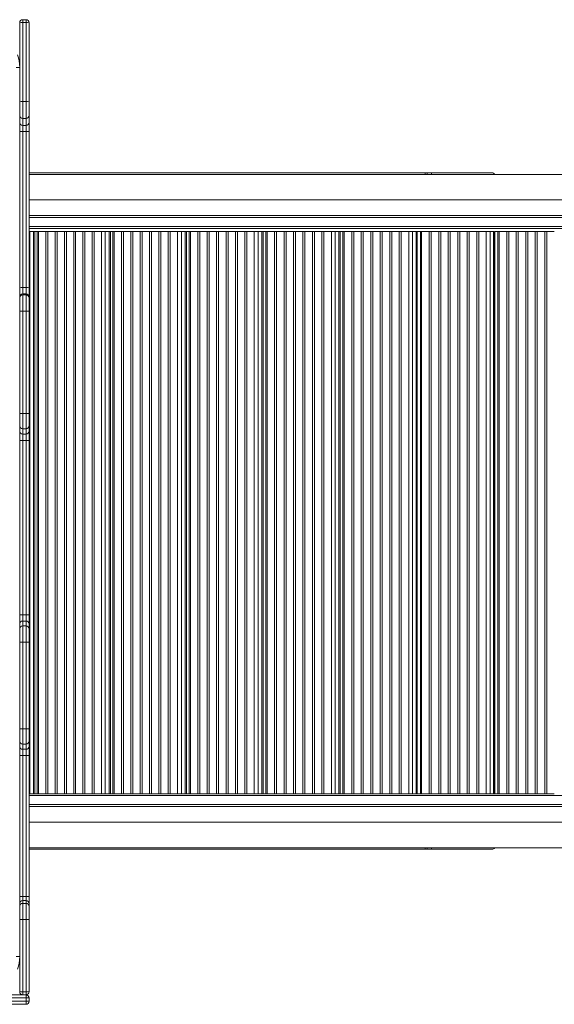
# Model space of a CAD drawing. Units: millimetres. Extents: x -12350 to 10436, y -13861 to 940.
# Drawn here: x -2655 to -1813, y -9617 to -8067 of the extents above; entities that cross this region are included whole.
import ezdxf

# ---------------------------------------------------------------- set-up
doc = ezdxf.new("R2010")
doc.units = ezdxf.units.MM

msp = doc.modelspace()

# ---------------------------------------------------------------- linework, layer by layer
at = {"color": 7, "linetype": 'Continuous', "lineweight": 15}
for p, q in [((-2655.448, -8196.003), (-2655.448, -8071.71)), ((-2650.448, -8066.71), (-2650.448, -8071.281)), ((-2645.448, -8066.71), (-2650.448, -8066.71)), ((-2650.448, -8071.281), (-2650.448, -8195.575)), ((-2645.448, -8071.281), (-2650.448, -8071.281)), ((-2645.448, -8071.281), (-2645.448, -8066.71)), ((-2645.448, -8195.575), (-2645.448, -8071.281)), ((-2640.448, -8071.71), (-2640.448, -8196.003)), ((-2661.213, -8141.71), (-2655.448, -8141.71)), ((-2655.448, -8217.354), (-2655.448, -8196.003)), ((-2650.448, -8195.575), (-2650.448, -8222.263)), ((-2645.448, -8195.575), (-2650.448, -8195.575)), ((-2645.448, -8222.263), (-2645.448, -8195.575)), ((-2640.448, -8196.003), (-2640.448, -8217.354)), ((-2655.448, -8228.301), (-2655.448, -8217.354)), ((-2655.448, -8242.72), (-2655.448, -8228.301)), ((-2645.448, -8222.263), (-2650.448, -8222.263)), ((-2650.448, -8222.263), (-2650.448, -8233.21)), ((-2645.448, -8233.21), (-2645.448, -8222.263)), ((-2640.448, -8217.354), (-2640.448, -8228.301)), ((-2640.448, -8228.301), (-2640.448, -8242.72)), ((-2655.448, -8487.966), (-2655.448, -8242.72)), ((-2645.448, -8233.21), (-2650.448, -8233.21)), ((-2650.448, -8233.21), (-2650.448, -8242.823)), ((-2645.448, -8242.823), (-2650.448, -8242.823)), ((-2650.448, -8242.823), (-2650.448, -8488.069)), ((-2645.448, -8242.823), (-2645.448, -8233.21)), ((-2645.448, -8488.069), (-2645.448, -8242.823)), ((-2640.448, -8242.72), (-2640.448, -8487.966)), ((-2016.311, -8307.71), (-2640.448, -8307.71)), ((-2013.228, -8307.71), (-2016.311, -8307.71)), ((-2013.228, -8310.21), (-2013.228, -8307.71)), ((-2013.228, -8307.71), (-2006.323, -8307.71)), ((-1911.163, -8307.71), (-2006.323, -8307.71)), ((-917.948, -8310.21), (-2640.448, -8310.21)), ((-2640.448, -8350.21), (-917.948, -8350.21)), ((-916.948, -8375.21), (-2640.448, -8375.21)), ((-2640.448, -8395.21), (-927.377, -8395.21)), ((-2640.448, -8400.21), (-2639.596, -8400.21)), ((-2639.596, -8400.21), (-2639.596, -9285.21)), ((-2639.596, -8400.21), (-2633.456, -8400.21)), ((-2633.456, -8400.21), (-2633.456, -9285.21)), ((-2633.456, -8400.21), (-2631.569, -8400.21)), ((-2631.569, -8400.21), (-2631.569, -9285.21)), ((-2631.569, -8400.21), (-2627.701, -8400.21)), ((-2627.701, -8400.21), (-2627.701, -9285.21)), ((-2627.701, -8400.21), (-2625.751, -8400.21)), ((-2625.751, -8400.21), (-2625.751, -9285.21)), ((-2625.751, -8400.21), (-2614.192, -8400.21)), ((-2614.192, -8400.21), (-2614.192, -9285.21)), ((-2614.192, -8400.21), (-2611.14, -8400.21)), ((-2611.14, -8400.21), (-2611.14, -9285.21)), ((-2611.14, -8400.21), (-2599.581, -8400.21)), ((-2599.581, -8400.21), (-2599.581, -9285.21)), ((-2599.581, -8400.21), (-2596.529, -8400.21)), ((-2596.529, -8400.21), (-2596.529, -9285.21)), ((-2596.529, -8400.21), (-2584.971, -8400.21)), ((-2584.971, -8400.21), (-2584.971, -9285.21)), ((-2584.971, -8400.21), (-2581.919, -8400.21)), ((-2581.919, -8400.21), (-2581.919, -9285.21)), ((-2581.919, -8400.21), (-2570.36, -8400.21)), ((-2570.36, -8400.21), (-2570.36, -9285.21)), ((-2570.36, -8400.21), (-2567.308, -8400.21)), ((-2567.308, -8400.21), (-2567.308, -9285.21)), ((-2567.308, -8400.21), (-2555.749, -8400.21)), ((-2555.749, -8400.21), (-2555.749, -9285.21)), ((-2555.749, -8400.21), (-2552.697, -8400.21)), ((-2552.697, -8400.21), (-2552.697, -9285.21)), ((-2552.697, -8400.21), (-2541.138, -8400.21)), ((-2541.138, -8400.21), (-2541.138, -9285.21)), ((-2541.138, -8400.21), (-2538.086, -8400.21)), ((-2538.086, -8400.21), (-2538.086, -9285.21)), ((-2538.086, -8400.21), (-2526.527, -8400.21)), ((-2526.527, -8400.21), (-2526.527, -9285.21)), ((-2526.527, -8400.21), (-2520.555, -8400.21)), ((-2520.555, -8400.21), (-2520.555, -9285.21)), ((-2520.555, -8400.21), (-2514.553, -8400.21)), ((-2514.553, -8400.21), (-2514.553, -9285.21)), ((-2514.553, -8400.21), (-2512.609, -8400.21)), ((-2512.609, -8400.21), (-2512.609, -9285.21)), ((-2512.609, -8400.21), (-2508.554, -8400.21)), ((-2508.554, -8400.21), (-2508.554, -9285.21)), ((-2508.554, -8400.21), (-2506.588, -8400.21)), ((-2506.588, -8400.21), (-2506.588, -9285.21)), ((-2506.588, -8400.21), (-2494.936, -8400.21)), ((-2494.936, -8400.21), (-2494.936, -9285.21)), ((-2494.936, -8400.21), (-2491.859, -8400.21)), ((-2491.859, -8400.21), (-2491.859, -9285.21)), ((-2491.859, -8400.21), (-2480.207, -8400.21)), ((-2480.207, -8400.21), (-2480.207, -9285.21)), ((-2480.207, -8400.21), (-2477.13, -8400.21)), ((-2477.13, -8400.21), (-2477.13, -9285.21)), ((-2477.13, -8400.21), (-2465.477, -8400.21)), ((-2465.477, -8400.21), (-2465.477, -9285.21)), ((-2465.477, -8400.21), (-2462.4, -8400.21)), ((-2462.4, -8400.21), (-2462.4, -9285.21)), ((-2462.4, -8400.21), (-2450.748, -8400.21)), ((-2450.748, -8400.21), (-2450.748, -9285.21)), ((-2450.748, -8400.21), (-2447.671, -8400.21)), ((-2447.671, -8400.21), (-2447.671, -9285.21)), ((-2447.671, -8400.21), (-2436.018, -8400.21)), ((-2436.018, -8400.21), (-2436.018, -9285.21)), ((-2436.018, -8400.21), (-2432.941, -8400.21)), ((-2432.941, -8400.21), (-2432.941, -9285.21)), ((-2432.941, -8400.21), (-2421.289, -8400.21)), ((-2421.289, -8400.21), (-2421.289, -9285.21)), ((-2421.289, -8400.21), (-2418.212, -8400.21)), ((-2418.212, -8400.21), (-2418.212, -9285.21)), ((-2418.212, -8400.21), (-2406.56, -8400.21)), ((-2406.56, -8400.21), (-2406.56, -9285.21)), ((-2406.56, -8400.21), (-2400.539, -8400.21)), ((-2400.539, -8400.21), (-2400.539, -9285.21)), ((-2400.539, -8400.21), (-2394.683, -8400.21)), ((-2394.683, -8400.21), (-2394.683, -9285.21)), ((-2394.683, -8400.21), (-2392.692, -8400.21)), ((-2392.692, -8400.21), (-2392.692, -9285.21)), ((-2392.692, -8400.21), (-2388.45, -8400.21)), ((-2388.45, -8400.21), (-2388.45, -9285.21)), ((-2388.45, -8400.21), (-2386.471, -8400.21)), ((-2386.471, -8400.21), (-2386.471, -9285.21)), ((-2386.471, -8400.21), (-2374.742, -8400.21)), ((-2374.742, -8400.21), (-2374.742, -9285.21)), ((-2374.742, -8400.21), (-2371.644, -8400.21)), ((-2371.644, -8400.21), (-2371.644, -9285.21)), ((-2371.644, -8400.21), (-2359.915, -8400.21)), ((-2359.915, -8400.21), (-2359.915, -9285.21)), ((-2359.915, -8400.21), (-2356.818, -8400.21)), ((-2356.818, -8400.21), (-2356.818, -9285.21)), ((-2356.818, -8400.21), (-2345.088, -8400.21)), ((-2345.088, -8400.21), (-2345.088, -9285.21)), ((-2345.088, -8400.21), (-2341.991, -8400.21)), ((-2341.991, -8400.21), (-2341.991, -9285.21)), ((-2341.991, -8400.21), (-2330.262, -8400.21)), ((-2330.262, -8400.21), (-2330.262, -9285.21)), ((-2330.262, -8400.21), (-2327.164, -8400.21)), ((-2327.164, -8400.21), (-2327.164, -9285.21)), ((-2327.164, -8400.21), (-2315.435, -8400.21)), ((-2315.435, -8400.21), (-2315.435, -9285.21)), ((-2315.435, -8400.21), (-2312.338, -8400.21)), ((-2312.338, -8400.21), (-2312.338, -9285.21)), ((-2312.338, -8400.21), (-2300.608, -8400.21)), ((-2300.608, -8400.21), (-2300.608, -9285.21)), ((-2300.608, -8400.21), (-2297.511, -8400.21)), ((-2297.511, -8400.21), (-2297.511, -9285.21)), ((-2297.511, -8400.21), (-2285.782, -8400.21)), ((-2285.782, -8400.21), (-2285.782, -9285.21)), ((-2285.782, -8400.21), (-2279.721, -8400.21)), ((-2279.721, -8400.21), (-2279.721, -9285.21)), ((-2279.721, -8400.21), (-2274.021, -8400.21)), ((-2274.021, -8400.21), (-2274.021, -9285.21)), ((-2274.021, -8400.21), (-2271.992, -8400.21)), ((-2271.992, -8400.21), (-2271.992, -9285.21)), ((-2271.992, -8400.21), (-2267.561, -8400.21)), ((-2267.561, -8400.21), (-2267.561, -9285.21)), ((-2267.561, -8400.21), (-2265.573, -8400.21)), ((-2265.573, -8400.21), (-2265.573, -9285.21)), ((-2265.573, -8400.21), (-2253.783, -8400.21)), ((-2253.783, -8400.21), (-2253.783, -9285.21)), ((-2253.783, -8400.21), (-2250.67, -8400.21)), ((-2250.67, -8400.21), (-2250.67, -9285.21)), ((-2250.67, -8400.21), (-2238.881, -8400.21)), ((-2238.881, -8400.21), (-2238.881, -9285.21)), ((-2238.881, -8400.21), (-2235.768, -8400.21)), ((-2235.768, -8400.21), (-2235.768, -9285.21)), ((-2235.768, -8400.21), (-2223.978, -8400.21)), ((-2223.978, -8400.21), (-2223.978, -9285.21)), ((-2223.978, -8400.21), (-2220.865, -8400.21)), ((-2220.865, -8400.21), (-2220.865, -9285.21)), ((-2220.865, -8400.21), (-2209.076, -8400.21)), ((-2209.076, -8400.21), (-2209.076, -9285.21)), ((-2209.076, -8400.21), (-2205.963, -8400.21)), ((-2205.963, -8400.21), (-2205.963, -9285.21)), ((-2205.963, -8400.21), (-2194.174, -8400.21)), ((-2194.174, -8400.21), (-2194.174, -9285.21)), ((-2194.174, -8400.21), (-2191.061, -8400.21)), ((-2191.061, -8400.21), (-2191.061, -9285.21)), ((-2191.061, -8400.21), (-2179.271, -8400.21)), ((-2179.271, -8400.21), (-2179.271, -9285.21)), ((-2179.271, -8400.21), (-2176.158, -8400.21)), ((-2176.158, -8400.21), (-2176.158, -9285.21)), ((-2176.158, -8400.21), (-2164.369, -8400.21)), ((-2164.369, -8400.21), (-2164.369, -9285.21)), ((-2164.369, -8400.21), (-2158.277, -8400.21)), ((-2158.277, -8400.21), (-2158.277, -9285.21)), ((-2158.277, -8400.21), (-2152.74, -8400.21)), ((-2152.74, -8400.21), (-2152.74, -9285.21)), ((-2152.74, -8400.21), (-2150.684, -8400.21)), ((-2150.684, -8400.21), (-2150.684, -9285.21)), ((-2150.684, -8400.21), (-2146.064, -8400.21)), ((-2146.064, -8400.21), (-2146.064, -9285.21)), ((-2146.064, -8400.21), (-2144.068, -8400.21)), ((-2144.068, -8400.21), (-2144.068, -9285.21)), ((-2144.068, -8400.21), (-2132.236, -8400.21)), ((-2132.236, -8400.21), (-2132.236, -9285.21)), ((-2132.236, -8400.21), (-2129.112, -8400.21)), ((-2129.112, -8400.21), (-2129.112, -9285.21)), ((-2129.112, -8400.21), (-2117.279, -8400.21)), ((-2117.279, -8400.21), (-2117.279, -9285.21)), ((-2117.279, -8400.21), (-2114.155, -8400.21)), ((-2114.155, -8400.21), (-2114.155, -9285.21)), ((-2114.155, -8400.21), (-2102.323, -8400.21)), ((-2102.323, -8400.21), (-2102.323, -9285.21)), ((-2102.323, -8400.21), (-2099.198, -8400.21)), ((-2099.198, -8400.21), (-2099.198, -9285.21)), ((-2099.198, -8400.21), (-2087.366, -8400.21)), ((-2087.366, -8400.21), (-2087.366, -9285.21)), ((-2087.366, -8400.21), (-2084.242, -8400.21)), ((-2084.242, -8400.21), (-2084.242, -9285.21)), ((-2084.242, -8400.21), (-2072.41, -8400.21)), ((-2072.41, -8400.21), (-2072.41, -9285.21)), ((-2072.41, -8400.21), (-2069.285, -8400.21)), ((-2069.285, -8400.21), (-2069.285, -9285.21)), ((-2069.285, -8400.21), (-2057.453, -8400.21)), ((-2057.453, -8400.21), (-2057.453, -9285.21)), ((-2057.453, -8400.21), (-2054.329, -8400.21)), ((-2054.329, -8400.21), (-2054.329, -9285.21)), ((-2054.329, -8400.21), (-2042.496, -8400.21)), ((-2042.496, -8400.21), (-2042.496, -9285.21)), ((-2042.496, -8400.21), (-2036.383, -8400.21)), ((-2036.383, -8400.21), (-2036.383, -9285.21)), ((-2036.383, -8400.21), (-2031.017, -8400.21)), ((-2031.017, -8400.21), (-2031.017, -9285.21)), ((-2031.017, -8400.21), (-2029.089, -8400.21)), ((-2029.089, -8400.21), (-2029.089, -9285.21)), ((-2028.944, -8400.21), (-2028.944, -9285.21)), ((-2028.944, -8400.21), (-2024.134, -8400.21)), ((-2024.134, -8400.21), (-2024.134, -9285.21)), ((-2024.134, -8400.21), (-2022.134, -8400.21)), ((-2022.134, -8400.21), (-2022.134, -9285.21)), ((-2022.134, -8400.21), (-2010.276, -8400.21)), ((-2010.276, -8400.21), (-2010.276, -9285.21)), ((-2010.276, -8400.21), (-2007.145, -8400.21)), ((-2007.145, -8400.21), (-2007.145, -9285.21)), ((-2007.145, -8400.21), (-1995.287, -8400.21)), ((-1995.287, -8400.21), (-1995.287, -9285.21)), ((-1995.287, -8400.21), (-1992.156, -8400.21)), ((-1992.156, -8400.21), (-1992.156, -9285.21)), ((-1992.156, -8400.21), (-1980.298, -8400.21)), ((-1980.298, -8400.21), (-1980.298, -9285.21)), ((-1980.298, -8400.21), (-1977.166, -8400.21)), ((-1977.166, -8400.21), (-1977.166, -9285.21)), ((-1977.166, -8400.21), (-1965.308, -8400.21)), ((-1965.308, -8400.21), (-1965.308, -9285.21)), ((-1965.308, -8400.21), (-1962.177, -8400.21)), ((-1962.177, -8400.21), (-1962.177, -9285.21)), ((-1962.177, -8400.21), (-1950.319, -8400.21)), ((-1950.319, -8400.21), (-1950.319, -9285.21)), ((-1950.319, -8400.21), (-1947.188, -8400.21)), ((-1947.188, -8400.21), (-1947.188, -9285.21)), ((-1947.188, -8400.21), (-1935.33, -8400.21)), ((-1935.33, -8400.21), (-1935.33, -9285.21)), ((-1935.33, -8400.21), (-1932.199, -8400.21)), ((-1932.199, -8400.21), (-1932.199, -9285.21)), ((-1932.199, -8400.21), (-1920.341, -8400.21)), ((-1920.341, -8400.21), (-1920.341, -9285.21)), ((-1920.341, -8400.21), (-1914.214, -8400.21)), ((-1914.214, -8400.21), (-1914.214, -9285.21)), ((-1914.214, -8400.21), (-1909.027, -8400.21)), ((-1909.027, -8400.21), (-1909.027, -9285.21)), ((-1909.027, -8400.21), (-1908.062, -8400.21)), ((-1908.062, -8400.21), (-1908.062, -9285.21)), ((-1906.948, -8400.21), (-1906.948, -9285.21)), ((-1906.948, -8400.21), (-1901.948, -8400.21)), ((-1901.948, -8400.21), (-1901.948, -9285.21)), ((-1901.948, -8400.21), (-1899.946, -8400.21)), ((-1899.946, -8400.21), (-1899.946, -9285.21)), ((-1899.946, -8400.21), (-1888.079, -8400.21)), ((-1888.079, -8400.21), (-1888.079, -9285.21)), ((-1888.079, -8400.21), (-1884.946, -8400.21)), ((-1884.946, -8400.21), (-1884.946, -9285.21)), ((-1884.946, -8400.21), (-1873.079, -8400.21)), ((-1873.079, -8400.21), (-1873.079, -9285.21)), ((-1873.079, -8400.21), (-1869.946, -8400.21)), ((-1869.946, -8400.21), (-1869.946, -9285.21)), ((-1869.946, -8400.21), (-1858.079, -8400.21)), ((-1858.079, -8400.21), (-1858.079, -9285.21)), ((-1858.079, -8400.21), (-1854.946, -8400.21)), ((-1854.946, -8400.21), (-1854.946, -9285.21)), ((-1854.946, -8400.21), (-1843.079, -8400.21)), ((-1843.079, -8400.21), (-1843.079, -9285.21)), ((-1843.079, -8400.21), (-1839.946, -8400.21)), ((-1839.946, -8400.21), (-1839.946, -9285.21)), ((-1839.946, -8400.21), (-1828.079, -8400.21)), ((-1828.079, -8400.21), (-1828.079, -9285.21)), ((-1828.079, -8400.21), (-1824.946, -8400.21)), ((-1824.946, -8400.21), (-1824.946, -9285.21)), ((-1824.946, -8400.21), (-1813.079, -8400.21)), ((-1908.062, -8415.21), (-1906.948, -8415.21)), ((-2655.448, -8503.271), (-2655.448, -8487.966)), ((-2650.448, -8488.069), (-2650.448, -8498.272)), ((-2645.448, -8488.069), (-2650.448, -8488.069)), ((-2645.448, -8498.272), (-2645.448, -8488.069)), ((-2640.448, -8487.966), (-2640.448, -8503.271)), ((-2655.448, -8504.765), (-2655.448, -8503.271)), ((-2655.448, -8525.337), (-2655.448, -8504.765)), ((-2650.448, -8498.272), (-2650.448, -8499.766)), ((-2645.448, -8498.272), (-2650.448, -8498.272)), ((-2650.448, -8499.766), (-2650.448, -8525.481)), ((-2645.448, -8499.766), (-2650.448, -8499.766)), ((-2645.448, -8499.766), (-2645.448, -8498.272)), ((-2645.448, -8525.481), (-2645.448, -8499.766)), ((-2640.448, -8503.271), (-2640.448, -8504.765)), ((-2640.448, -8504.765), (-2640.448, -8525.337)), ((-2655.448, -8686.404), (-2655.448, -8525.337)), ((-2645.448, -8525.481), (-2650.448, -8525.481)), ((-2650.448, -8525.481), (-2650.448, -8686.548)), ((-2645.448, -8686.548), (-2645.448, -8525.481)), ((-2640.448, -8525.337), (-2640.448, -8686.404)), ((-2655.448, -8705.681), (-2655.448, -8686.404)), ((-2645.448, -8686.548), (-2650.448, -8686.548)), ((-2650.448, -8686.548), (-2650.448, -8710.644)), ((-2645.448, -8710.644), (-2645.448, -8686.548)), ((-2640.448, -8686.404), (-2640.448, -8705.681)), ((-2655.448, -8714.026), (-2655.448, -8705.681)), ((-2645.448, -8710.644), (-2650.448, -8710.644)), ((-2650.448, -8710.644), (-2650.448, -8718.989)), ((-2645.448, -8718.989), (-2645.448, -8710.644)), ((-2640.448, -8705.681), (-2640.448, -8714.026)), ((-2655.448, -8729.337), (-2655.448, -8714.026)), ((-2645.448, -8718.989), (-2650.448, -8718.989)), ((-2650.448, -8718.989), (-2650.448, -8729.213)), ((-2645.448, -8729.213), (-2645.448, -8718.989)), ((-2640.448, -8714.026), (-2640.448, -8729.337)), ((-2655.448, -9003.769), (-2655.448, -8729.337)), ((-2645.448, -8729.213), (-2650.448, -8729.213)), ((-2650.448, -8729.213), (-2650.448, -9003.665)), ((-2645.448, -9003.665), (-2645.448, -8729.213)), ((-2640.448, -8729.337), (-2640.448, -9003.769)), ((-2655.448, -9018.309), (-2655.448, -9003.769)), ((-2650.448, -9003.665), (-2650.448, -9013.358)), ((-2645.448, -9003.665), (-2650.448, -9003.665)), ((-2645.448, -9013.358), (-2645.448, -9003.665)), ((-2640.448, -9003.769), (-2640.448, -9018.309)), ((-2655.448, -9026.045), (-2655.448, -9018.309)), ((-2650.448, -9013.358), (-2650.448, -9021.093)), ((-2645.448, -9013.358), (-2650.448, -9013.358)), ((-2645.448, -9021.093), (-2645.448, -9013.358)), ((-2640.448, -9018.309), (-2640.448, -9026.045)), ((-2655.448, -9046.426), (-2655.448, -9026.045)), ((-2650.448, -9021.093), (-2650.448, -9046.57)), ((-2645.448, -9021.093), (-2650.448, -9021.093)), ((-2645.448, -9046.57), (-2645.448, -9021.093)), ((-2640.448, -9026.045), (-2640.448, -9046.426)), ((-2655.448, -9183.003), (-2655.448, -9046.426)), ((-2645.448, -9046.57), (-2650.448, -9046.57)), ((-2650.448, -9046.57), (-2650.448, -9183.147)), ((-2645.448, -9183.147), (-2645.448, -9046.57)), ((-2640.448, -9046.426), (-2640.448, -9183.003)), ((-2655.448, -9202.181), (-2655.448, -9183.003)), ((-2645.448, -9183.147), (-2650.448, -9183.147)), ((-2650.448, -9183.147), (-2650.448, -9207.12)), ((-2645.448, -9207.12), (-2645.448, -9183.147)), ((-2640.448, -9183.003), (-2640.448, -9202.181)), ((-2655.448, -9210.357), (-2655.448, -9202.181)), ((-2640.448, -9202.181), (-2640.448, -9210.357)), ((-2655.448, -9225.172), (-2655.448, -9210.357)), ((-2645.448, -9207.12), (-2650.448, -9207.12)), ((-2650.448, -9207.12), (-2650.448, -9215.295)), ((-2645.448, -9215.295), (-2650.448, -9215.295)), ((-2650.448, -9215.295), (-2650.448, -9225.172)), ((-2645.448, -9215.295), (-2645.448, -9207.12)), ((-2645.448, -9225.172), (-2645.448, -9215.295)), ((-2640.448, -9210.357), (-2640.448, -9225.172)), ((-2655.448, -9225.172), (-2650.448, -9225.172)), ((-2655.448, -9447.151), (-2655.448, -9225.172)), ((-2645.448, -9225.172), (-2650.448, -9225.172)), ((-2650.448, -9225.172), (-2650.448, -9447.151)), ((-2645.448, -9225.172), (-2640.448, -9225.172)), ((-2645.448, -9447.151), (-2645.448, -9225.172)), ((-2640.448, -9225.172), (-2640.448, -9447.151)), ((-1908.062, -9265.21), (-1906.948, -9265.21)), ((-2640.448, -9285.21), (-2639.596, -9285.21)), ((-2639.596, -9285.21), (-2637.772, -9285.21)), ((-2637.772, -9285.21), (-2629.377, -9285.21)), ((-2629.377, -9285.21), (-2627.701, -9285.21)), ((-2627.701, -9285.21), (-2625.751, -9285.21)), ((-2625.751, -9285.21), (-2625.281, -9285.21)), ((-2625.281, -9285.21), (-2614.318, -9285.21)), ((-2614.318, -9285.21), (-2614.192, -9285.21)), ((-2614.192, -9285.21), (-2611.14, -9285.21)), ((-2611.14, -9285.21), (-2541.138, -9285.21)), ((-2541.138, -9285.21), (-2538.086, -9285.21)), ((-2538.086, -9285.21), (-2526.661, -9285.21)), ((-2526.79, -9285.21), (-2526.527, -9285.21)), ((-2526.527, -9285.21), (-2520.555, -9285.21)), ((-2520.555, -9285.21), (-2518.727, -9285.21)), ((-2518.727, -9285.21), (-2510.257, -9285.21)), ((-2510.257, -9285.21), (-2508.554, -9285.21)), ((-2508.554, -9285.21), (-2506.588, -9285.21)), ((-2506.588, -9285.21), (-2506.125, -9285.21)), ((-2506.125, -9285.21), (-2494.936, -9285.21)), ((-2495.067, -9285.21), (-2494.936, -9285.21)), ((-2494.936, -9285.21), (-2491.859, -9285.21)), ((-2491.763, -9285.21), (-2421.304, -9285.21)), ((-2421.289, -9285.21), (-2418.212, -9285.21)), ((-2418.212, -9285.21), (-2406.832, -9285.21)), ((-2406.832, -9285.21), (-2406.56, -9285.21)), ((-2406.56, -9285.21), (-2400.539, -9285.21)), ((-2400.539, -9285.21), (-2398.709, -9285.21)), ((-2398.709, -9285.21), (-2390.177, -9285.21)), ((-2390.177, -9285.21), (-2388.45, -9285.21)), ((-2388.45, -9285.21), (-2386.471, -9285.21)), ((-2386.471, -9285.21), (-2386.014, -9285.21)), ((-2386.014, -9285.21), (-2374.742, -9285.21)), ((-2374.877, -9285.21), (-2374.742, -9285.21)), ((-2374.742, -9285.21), (-2371.644, -9285.21)), ((-2371.644, -9285.21), (-2300.624, -9285.21)), ((-2300.608, -9285.21), (-2297.511, -9285.21)), ((-2297.511, -9285.21), (-2286.064, -9285.21)), ((-2286.064, -9285.21), (-2285.782, -9285.21)), ((-2285.782, -9285.21), (-2279.721, -9285.21)), ((-2279.721, -9285.21), (-2277.892, -9285.21)), ((-2277.892, -9285.21), (-2269.311, -9285.21)), ((-2269.311, -9285.21), (-2267.561, -9285.21)), ((-2267.561, -9285.21), (-2265.573, -9285.21)), ((-2265.573, -9285.21), (-2265.124, -9285.21)), ((-2265.124, -9285.21), (-2253.783, -9285.21)), ((-2253.923, -9285.21), (-2253.783, -9285.21)), ((-2253.783, -9285.21), (-2250.67, -9285.21)), ((-2250.67, -9285.21), (-2179.287, -9285.21)), ((-2179.271, -9285.21), (-2176.158, -9285.21)), ((-2176.158, -9285.21), (-2164.66, -9285.21)), ((-2164.66, -9285.21), (-2164.369, -9285.21)), ((-2164.369, -9285.21), (-2158.277, -9285.21)), ((-2158.277, -9285.21), (-2156.452, -9285.21)), ((-2156.452, -9285.21), (-2147.833, -9285.21)), ((-2147.833, -9285.21), (-2146.064, -9285.21)), ((-2146.064, -9285.21), (-2144.068, -9285.21)), ((-2144.068, -9285.21), (-2143.628, -9285.21)), ((-2143.628, -9285.21), (-2132.236, -9285.21)), ((-2132.38, -9285.21), (-2132.236, -9285.21)), ((-2132.236, -9285.21), (-2129.112, -9285.21)), ((-2129.112, -9285.21), (-2057.469, -9285.21)), ((-2057.453, -9285.21), (-2054.329, -9285.21)), ((-2054.329, -9285.21), (-2042.796, -9285.21)), ((-2042.796, -9285.21), (-2042.496, -9285.21)), ((-2042.496, -9285.21), (-2036.383, -9285.21)), ((-2036.383, -9285.21), (-2034.563, -9285.21)), ((-2034.563, -9285.21), (-2025.919, -9285.21)), ((-2025.919, -9285.21), (-2024.134, -9285.21)), ((-2024.134, -9285.21), (-2022.134, -9285.21)), ((-2022.134, -9285.21), (-2021.702, -9285.21)), ((-2021.702, -9285.21), (-2010.276, -9285.21)), ((-2010.424, -9285.21), (-2010.276, -9285.21)), ((-2010.276, -9285.21), (-2007.145, -9285.21)), ((-2007.145, -9285.21), (-1935.33, -9285.21)), ((-1935.33, -9285.21), (-1932.199, -9285.21)), ((-1932.199, -9285.21), (-1920.649, -9285.21)), ((-1920.649, -9285.21), (-1920.341, -9285.21)), ((-1920.341, -9285.21), (-1914.214, -9285.21)), ((-1914.214, -9285.21), (-1912.403, -9285.21)), ((-1912.403, -9285.21), (-1903.747, -9285.21)), ((-1903.747, -9285.21), (-1901.948, -9285.21)), ((-1901.948, -9285.21), (-1899.946, -9285.21)), ((-1899.946, -9285.21), (-1899.524, -9285.21)), ((-1899.524, -9285.21), (-1888.079, -9285.21)), ((-1888.231, -9285.21), (-1888.079, -9285.21)), ((-1888.079, -9285.21), (-1884.946, -9285.21)), ((-1884.946, -9285.21), (-1813.096, -9285.21)), ((-916.948, -9305.21), (-2640.448, -9305.21)), ((-917.948, -9330.21), (-2640.448, -9330.21)), ((-2640.448, -9370.21), (-917.948, -9370.21)), ((-2016.311, -9372.71), (-2640.448, -9372.71)), ((-2013.228, -9372.71), (-2016.311, -9372.71)), ((-2013.228, -9370.21), (-2013.228, -9372.71)), ((-2013.228, -9372.71), (-2006.323, -9372.71)), ((-1911.163, -9372.71), (-2006.323, -9372.71)), ((-2655.448, -9447.151), (-2650.448, -9447.151)), ((-2655.448, -9458.316), (-2655.448, -9447.151)), ((-2650.448, -9447.151), (-2650.448, -9453.343)), ((-2645.448, -9447.151), (-2650.448, -9447.151)), ((-2650.448, -9453.343), (-2650.448, -9457.831)), ((-2645.448, -9453.343), (-2650.448, -9453.343)), ((-2645.448, -9453.343), (-2645.448, -9447.151)), ((-2645.448, -9447.151), (-2640.448, -9447.151)), ((-2645.448, -9457.831), (-2645.448, -9453.343)), ((-2640.448, -9447.151), (-2640.448, -9458.316)), ((-2655.448, -9462.804), (-2655.448, -9458.316)), ((-2655.448, -9483.272), (-2655.448, -9462.804)), ((-2650.448, -9457.831), (-2650.448, -9483.416)), ((-2645.448, -9457.831), (-2650.448, -9457.831)), ((-2645.448, -9483.416), (-2645.448, -9457.831)), ((-2640.448, -9458.316), (-2640.448, -9462.804)), ((-2640.448, -9462.804), (-2640.448, -9483.272)), ((-2655.448, -9596.71), (-2655.448, -9483.272)), ((-2645.448, -9483.416), (-2650.448, -9483.416)), ((-2650.448, -9483.416), (-2650.448, -9596.854)), ((-2645.448, -9596.854), (-2645.448, -9483.416)), ((-2640.448, -9483.272), (-2640.448, -9596.71)), ((-2661.213, -9541.71), (-2655.448, -9541.71)), ((-2769.741, -9601.71), (-2645.448, -9601.71)), ((-2645.019, -9606.71), (-2769.313, -9606.71)), ((-2645.448, -9596.854), (-2650.448, -9596.854)), ((-2650.448, -9596.854), (-2650.448, -9601.71)), ((-2645.448, -9601.71), (-2645.448, -9596.854)), ((-2645.019, -9611.71), (-2645.019, -9606.71)), ((-2640.448, -9606.71), (-2645.019, -9606.71)), ((-2640.448, -9611.71), (-2640.448, -9606.71)), ((-2645.448, -9616.71), (-2769.741, -9616.71)), ((-2769.313, -9611.71), (-2645.019, -9611.71)), ((-2645.019, -9611.71), (-2640.448, -9611.71))]:
    msp.add_line(p, q, dxfattribs=at)
at = {"color": 8, "linetype": 'Continuous', "lineweight": 15}
for p, q in [((-2640.448, -8378.21), (-916.948, -8378.21)), ((-916.948, -8392.21), (-2640.448, -8392.21)), ((-916.948, -9288.21), (-2640.448, -9288.21)), ((-2640.448, -9302.21), (-916.948, -9302.21))]:
    msp.add_line(p, q, dxfattribs=at)
at = {"color": 7, "linetype": 'Continuous', "lineweight": 15}
for centre, radius, start, end in [((-2650.448, -8071.71), 5, 90, 180), ((-2651.689, -8086.18), 14.95, 85.239183, 104.563232), ((-2645.448, -8071.71), 5, 360, 90), ((-2644.207, -8086.18), 14.95, 75.436768, 94.760817), ((-2715.448, -8141.71), 60, 360, 19.193171), ((-2651.689, -8210.473), 14.95, 85.239183, 104.563232), ((-2644.207, -8210.473), 14.95, 75.436768, 94.760817), ((-2650.493, -8217.308), 4.955, 180.531524, 270.521841), ((-2650.493, -8228.255), 4.955, 180.531524, 270.521841), ((-2645.403, -8217.308), 4.955, 269.478159, 359.468476), ((-2645.403, -8228.255), 4.955, 269.478159, 359.468476), ((-2651.697, -8181.76), 61.076, 266.479394, 271.172222), ((-2644.198, -8181.76), 61.076, 268.827778, 273.520606), ((-2004.256, -8309.643), 12.209, 170.887716, 182.659127), ((-1994.267, -8309.643), 12.211, 170.888668, 182.658582), ((-1911.152, -8312.667), 4.958, 29.71711, 90.12901), ((-2651.697, -8427.006), 61.076, 266.479394, 271.172222), ((-2644.198, -8427.006), 61.076, 268.827778, 273.520606), ((-2650.448, -8503.271), 4.999, 89.993982, 179.993981), ((-2650.448, -8504.766), 4.999, 89.993982, 179.993981), ((-2645.447, -8503.271), 4.999, 0.006019, 90.006018), ((-2645.447, -8504.766), 4.999, 0.006019, 90.006018), ((-2651.697, -8481.937), 43.561, 265.0602, 271.642971), ((-2644.199, -8481.937), 43.561, 268.357029, 274.9398), ((-2651.697, -8643.004), 43.561, 265.0602, 271.642971), ((-2644.199, -8643.004), 43.561, 268.357029, 274.9398), ((-2650.466, -8705.663), 4.982, 180.212634, 270.211068), ((-2645.429, -8705.663), 4.982, 269.788932, 359.787366), ((-2650.466, -8714.007), 4.982, 180.212634, 270.211068), ((-2645.429, -8714.007), 4.982, 269.788932, 359.787366), ((-2651.971, -8768.445), 39.262, 87.776574, 95.080464), ((-2643.925, -8768.445), 39.262, 84.919536, 92.223426), ((-2651.697, -9063.284), 59.633, 88.799428, 93.605951), ((-2644.198, -9063.284), 59.633, 86.394049, 91.200572), ((-2650.472, -9018.334), 4.976, 89.722592, 179.719879), ((-2645.424, -9018.334), 4.976, 0.280121, 90.277408), ((-2650.472, -9026.069), 4.976, 89.722592, 179.719879), ((-2645.424, -9026.069), 4.976, 0.280121, 90.277408), ((-2651.697, -9003.027), 43.561, 265.0602, 271.642971), ((-2644.199, -9003.027), 43.561, 268.357029, 274.9398), ((-2651.697, -9139.604), 43.561, 265.0602, 271.642971), ((-2644.199, -9139.604), 43.561, 268.357029, 274.9398), ((-2650.478, -9202.15), 4.969, 180.357222, 270.352822), ((-2645.417, -9202.15), 4.969, 269.647178, 359.642778), ((-2650.478, -9210.326), 4.969, 180.357222, 270.352822), ((-2645.417, -9210.326), 4.969, 269.647178, 359.642778), ((-2004.256, -9370.776), 12.209, 177.340873, 189.112284), ((-1994.267, -9370.776), 12.211, 177.341418, 189.111332), ((-1911.152, -9367.752), 4.958, 269.87099, 330.28289), ((-2650.461, -9458.33), 4.987, 89.845332, 179.844493), ((-2645.434, -9458.33), 4.987, 0.155507, 90.154668), ((-2650.461, -9462.818), 4.987, 89.845332, 179.844493), ((-2645.434, -9462.818), 4.987, 0.155507, 90.154668), ((-2651.697, -9439.872), 43.561, 265.060201, 271.64297), ((-2644.199, -9439.872), 43.561, 268.35703, 274.939799), ((-2715.448, -9541.71), 60, 340.806829, 0), ((-2651.697, -9553.31), 43.561, 265.060201, 271.64297), ((-2650.448, -9596.71), 5, 180, 270), ((-2644.199, -9553.31), 43.561, 268.35703, 274.939799), ((-2645.448, -9596.71), 5, 270, 0), ((-2659.918, -9605.469), 14.95, 355.239183, 14.563232), ((-2645.448, -9606.71), 5, 0, 90), ((-2659.918, -9612.951), 14.95, 345.436768, 4.760817), ((-2645.448, -9611.71), 5, 270, 0)]:
    msp.add_arc(centre, radius, start, end, dxfattribs=at)

doc.saveas('drawing.dxf')
